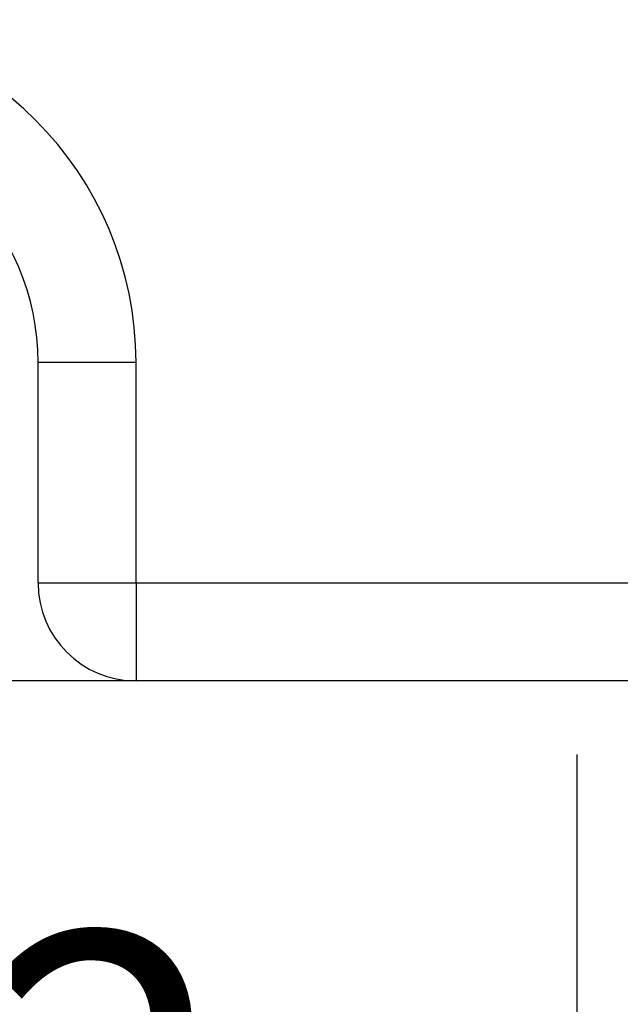
# Model space of a CAD drawing. Units: millimetres. Extents: x -911 to -20, y 0 to 630.
# Drawn here: x -378 to -366, y 152 to 173 of the extents above; entities that cross this region are included whole.
import ezdxf

# ---------------------------------------------------------------- set-up
doc = ezdxf.new("R2010")
doc.units = ezdxf.units.MM
doc.layers.add('1', color=7, linetype='Continuous')
doc.styles.add('CONVERTER_15', font='simplex.shx', dxfattribs={"width": 0.95})
doc.dimstyles.new('ME10_DIM_15', dxfattribs={"dimtxt": 6.750007, "dimasz": 6.750007, "dimexe": 3.000003, "dimexo": 1.500002, "dimgap": 6.000006, "dimtad": 1, "dimdsep": 46, "dimtxsty": 'CONVERTER_15', "dimsah": 1, "dimcen": 0.09, "dimclrd": 2, "dimclre": 2, "dimclrt": 4, "dimadec": 0, "dimazin": 0, "dimtfac": 1, "dimtdec": 4, "dimtix": 1, "dimtmove": 0, "dimatfit": 3, "dimfxl": 1, "dimtolj": 1, "dimtzin": 0, "dimarcsym": 0})
doc.dimstyles.new('ME10_DIM_24', dxfattribs={"dimtxt": 6.750007, "dimasz": 6.750007, "dimexe": 3.000003, "dimexo": 1.500002, "dimgap": 6.000006, "dimtad": 1, "dimtih": 1, "dimtoh": 1, "dimdsep": 46, "dimtxsty": 'CONVERTER_15', "dimsah": 1, "dimcen": 0.09, "dimclrd": 2, "dimclre": 2, "dimclrt": 4, "dimadec": 0, "dimazin": 0, "dimtfac": 1, "dimtdec": 4, "dimtix": 1, "dimtmove": 0, "dimatfit": 3, "dimfxl": 1, "dimtolj": 1, "dimtzin": 0, "dimarcsym": 0})

# ---------------------------------------------------------------- blocks, each defined once
blk = doc.blocks.new('*D8')
at = {"layer": '1', "color": 2, "linetype": 'Continuous'}
for p, q in [((-497.995, 164), (-497.995, 116)), ((-267.995, 164), (-267.995, 116)), ((-497.995, 119), (-267.995, 119))]:
    blk.add_line(p, q, dxfattribs=at)
at = {"layer": '1', "color": 2}
for points in [[(-491.245, 119.889), (-491.245, 118.111), (-497.995, 119)], [(-274.745, 118.111), (-274.745, 119.889), (-267.995, 119)]]:
    blk.add_solid(points, dxfattribs=at)
at = {"layer": '1', "color": 4, "insert": (-391.095, 125), "char_height": 6.75, "attachment_point": 7, "rotation": 0.0001, "line_spacing_factor": 0.60024, "style": 'CONVERTER_15'}
blk.add_mtext('230', dxfattribs=at)
blk = doc.blocks.new('*D17')
at = {"layer": '1', "color": 2, "linetype": 'Continuous'}
for p, q in [((-398.991, 157.5), (-398.991, 136)), ((-366.991, 157.5), (-366.991, 136)), ((-398.991, 139), (-366.991, 139))]:
    blk.add_line(p, q, dxfattribs=at)
at = {"layer": '1', "color": 2}
for points in [[(-392.241, 139.889), (-392.241, 138.111), (-398.991, 139)], [(-373.741, 138.111), (-373.741, 139.889), (-366.991, 139)]]:
    blk.add_solid(points, dxfattribs=at)
at = {"layer": '1', "color": 4, "insert": (-391.766, 145), "char_height": 6.75, "attachment_point": 7, "rotation": 0.0001, "line_spacing_factor": 0.60024, "style": 'CONVERTER_15'}
blk.add_mtext('M32', dxfattribs=at)

msp = doc.modelspace()

# ---------------------------------------------------------------- linework, layer by layer
at = {"color": 2, "linetype": 'Continuous'}
for p, q in [((-375.991, 165.5), (-377.991, 165.5)), ((-375.991, 161), (-375.991, 165.5)), ((-377.991, 161), (-375.991, 161)), ((-375.991, 161), (-281.495, 161)), ((-375.991, 161), (-375.991, 159))]:
    msp.add_line(p, q, dxfattribs=at)
at = {"color": 7, "linetype": 'Continuous'}
for p, q in [((-377.991, 161), (-377.991, 165.5)), ((-375.991, 159), (-389.991, 159)), ((-366.991, 159), (-375.991, 159)), ((-281.495, 159), (-366.991, 159))]:
    msp.add_line(p, q, dxfattribs=at)
at = {"color": 2, "linetype": 'Continuous'}
msp.add_arc((-382.991, 165.5), 7, 0, 180, dxfattribs=at)
at = {"color": 7, "linetype": 'Continuous'}
for centre, radius, start, end in [((-382.991, 165.5), 5, 0, 90), ((-375.991, 161), 2, 180, 270)]:
    msp.add_arc(centre, radius, start, end, dxfattribs=at)

# ---------------------------------------------------------------- dimensions: what is measured, and where the dimension line sits
at = {"layer": '1'}
dim = msp.add_aligned_dim(p1=(-267.995, 165.5), p2=(-497.995, 165.5), distance=46.5, dimstyle='ME10_DIM_15', dxfattribs=at)
dim.commit()
dim.dimension.update_dxf_attribs({"geometry": '*D8', "text_midpoint": (-382.995, 128.375), "text_rotation": 0.0001})
dim = msp.add_aligned_dim(p1=(-366.991, 159), p2=(-398.991, 159), distance=20, text='M32', dimstyle='ME10_DIM_24', dxfattribs=at)
dim.commit()
dim.dimension.update_dxf_attribs({"geometry": '*D17', "text_midpoint": (-382.991, 148.375), "text_rotation": 0.0001})

doc.saveas('drawing.dxf')
